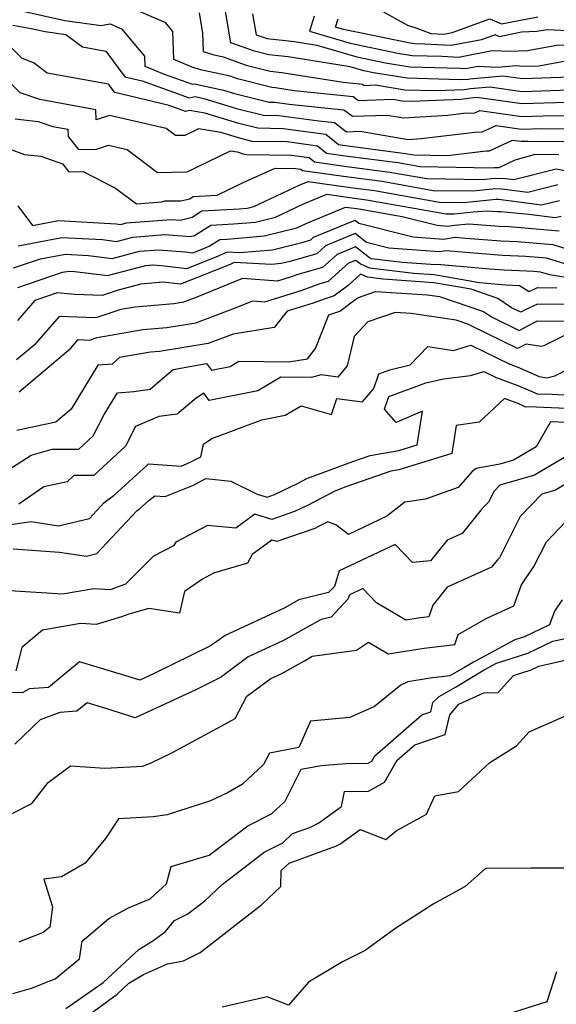
# Model space of a CAD drawing. Extents: x 2106028 to 2114230, y 2865558 to 2871231.
# Drawn here: x 2106127 to 2106226, y 2867978 to 2868160 of the extents above; entities that cross this region are included whole.
import ezdxf

# ---------------------------------------------------------------- set-up
doc = ezdxf.new("R2010")
doc.units = 0

msp = doc.modelspace()

# ---------------------------------------------------------------- linework, layer by layer
at = {"layer": 'Unknown_Line_Type', "color": 0}
for points in [[(2106266.29, 2868164.79, 3052), (2106258.17, 2868156.91, 3052), (2106256.68, 2868156.12, 3052), (2106253.73, 2868155.12, 3052), (2106248.53, 2868154.35, 3052), (2106245.57, 2868154.75, 3052), (2106244.39, 2868154.72, 3052), (2106242.68, 2868155.47, 3052), (2106239.23, 2868157.09, 3052), (2106238.18, 2868157.02, 3052), (2106224.35, 2868157.71, 3052), (2106222.41, 2868157.37, 3052), (2106219.55, 2868157.24, 3052), (2106215.51, 2868156.43, 3052), (2106214.73, 2868156.77, 3052), (2106212.19, 2868155.86, 3052), (2106206.62, 2868154.79, 3052), (2106201.67, 2868155.04, 3052), (2106199.9, 2868155.09, 3052), (2106199.05, 2868155.23, 3052), (2106186.78, 2868157.77, 3052), (2106185.3, 2868158.21, 3052), (2106185.78, 2868159.73, 3052)], [(2106228.57, 2868148.94, 3058), (2106219.73, 2868148.66, 3058), (2106216.15, 2868149.18, 3058), (2106210.07, 2868148.6, 3058), (2106209.74, 2868148.54, 3058), (2106208.13, 2868148.48, 3058), (2106198.51, 2868148.77, 3058), (2106192.27, 2868149.79, 3058), (2106190.49, 2868150.15, 3058), (2106187.98, 2868150.9, 3058), (2106176.54, 2868152.69, 3058), (2106172.98, 2868153.1, 3058), (2106170.37, 2868153.75, 3058), (2106166, 2868155.32, 3058), (2106165.32, 2868159.27, 3058), (2106164.64, 2868163.26, 3058)], [(2106189.87, 2868163.42, 3050), (2106198.55, 2868158.55, 3050), (2106200.27, 2868158, 3050), (2106202.87, 2868157.03, 3050), (2106205.28, 2868156.91, 3050), (2106206.77, 2868157.19, 3050), (2106213.71, 2868159.71, 3050), (2106215.87, 2868158.77, 3050), (2106222.55, 2868160.11, 3050)], [(2106127.2, 2868161.25, 3064), (2106135.39, 2868159.4, 3064), (2106142.11, 2868158.5, 3064), (2106142.65, 2868158.59, 3064), (2106143.76, 2868158.77, 3064), (2106145.86, 2868157.86, 3064), (2106150.1, 2868152.81, 3064), (2106150.15, 2868151.02, 3064), (2106153.72, 2868149.55, 3064), (2106158.92, 2868147.68, 3064), (2106159.27, 2868147.75, 3064), (2106164.64, 2868146.59, 3064), (2106166.67, 2868145.97, 3064), (2106173.09, 2868144.38, 3064), (2106174.11, 2868144.36, 3064), (2106176.73, 2868144, 3064), (2106186.81, 2868142.98, 3064), (2106188.41, 2868141.76, 3064), (2106194.78, 2868141.98, 3064), (2106197.82, 2868141.47, 3064), (2106205.97, 2868141.97, 3064), (2106208.85, 2868142.31, 3064), (2106210.98, 2868142.4, 3064), (2106211.9, 2868142.83, 3064), (2106219.61, 2868141.72, 3064), (2106225.54, 2868141.9, 3064), (2106229.18, 2868141.86, 3064)], [(2106227.9, 2868144.29, 3062), (2106219.65, 2868144.03, 3062), (2106211.32, 2868145.24, 3062), (2106210.22, 2868145.13, 3062), (2106208.39, 2868144.83, 3062), (2106199.43, 2868144.5, 3062), (2106197.59, 2868144.55, 3062), (2106195.86, 2868144.83, 3062), (2106189.5, 2868144.61, 3062), (2106188.54, 2868145.34, 3062), (2106177.69, 2868146.44, 3062), (2106174.2, 2868146.99, 3062), (2106173.55, 2868147.06, 3062), (2106167.24, 2868148.64, 3062), (2106165.85, 2868149.14, 3062), (2106160.43, 2868150.34, 3062), (2106158.87, 2868150.81, 3062), (2106155.48, 2868152.21, 3062), (2106155.32, 2868157.38, 3062), (2106154, 2868158.96, 3062), (2106146.59, 2868162.15, 3062)], [(2106160.15, 2868160.8, 3060), (2106160.78, 2868157.09, 3060), (2106160.88, 2868153.67, 3060), (2106162.68, 2868153.13, 3060), (2106164.61, 2868152.7, 3060), (2106168.81, 2868151.19, 3060), (2106173.27, 2868150.08, 3060), (2106175.37, 2868149.84, 3060), (2106186.7, 2868148.06, 3060), (2106190.27, 2868147.7, 3060), (2106190.59, 2868147.46, 3060), (2106192.68, 2868147.54, 3060), (2106198.05, 2868146.66, 3060), (2106203.78, 2868146.49, 3060), (2106209.07, 2868146.69, 3060), (2106210.14, 2868146.86, 3060), (2106213.74, 2868147.21, 3060), (2106219.69, 2868146.35, 3060), (2106230.26, 2868146.67, 3060)], [(2106170.01, 2868160.62, 3056), (2106170.67, 2868156.77, 3056), (2106171.94, 2868156.31, 3056), (2106172.7, 2868156.12, 3056), (2106177.71, 2868155.53, 3056), (2106181.82, 2868154.89, 3056), (2106189.25, 2868152.69, 3056), (2106194.53, 2868151.6, 3056), (2106198.98, 2868150.87, 3056), (2106208.21, 2868150.6, 3056), (2106209.29, 2868150.55, 3056), (2106211.53, 2868150.98, 3056), (2106215.14, 2868150.83, 3056), (2106218.56, 2868151.15, 3056), (2106219.77, 2868150.98, 3056), (2106222.76, 2868151.07, 3056), (2106228.41, 2868152.09, 3056)], [(2106181.37, 2868160.24, 3054), (2106180.49, 2868157.46, 3054), (2106188.02, 2868155.23, 3054), (2106196.79, 2868153.41, 3054), (2106199.44, 2868152.98, 3054), (2106204.94, 2868152.82, 3054), (2106207.95, 2868152.67, 3054), (2106214.18, 2868153.86, 3054), (2106217.39, 2868153.73, 3054), (2106220.65, 2868153.87, 3054), (2106226.38, 2868154.9, 3054), (2106236.26, 2868154.4, 3054), (2106239.18, 2868154.62, 3054), (2106243.73, 2868152.48, 3054), (2106246.22, 2868151.15, 3054), (2106247.7, 2868150.95, 3054), (2106249.38, 2868151.2, 3054), (2106257.97, 2868154.1, 3054), (2106262.3, 2868156.41, 3054), (2106267.15, 2868161.12, 3054)], [(2106125.82, 2868158.55, 3066), (2106129.19, 2868157.95, 3066), (2106131.79, 2868157.36, 3066), (2106135.56, 2868156.85, 3066), (2106138.68, 2868154.53, 3066), (2106142.95, 2868153.77, 3066), (2106146.47, 2868149.03, 3066), (2106149.66, 2868148.27, 3066), (2106158.29, 2868145.17, 3066), (2106159.41, 2868145.39, 3066), (2106161.03, 2868145.04, 3066), (2106167.07, 2868143.19, 3066), (2106172.04, 2868141.97, 3066), (2106174.87, 2868141.92, 3066), (2106182.23, 2868140.9, 3066), (2106185.08, 2868140.61, 3066), (2106187.32, 2868138.9, 3066), (2106189.85, 2868138.99, 3066), (2106198.67, 2868137.5, 3066), (2106201.06, 2868137.64, 3066), (2106210.94, 2868138.82, 3066), (2106212.29, 2868138.88, 3066), (2106214.87, 2868140.08, 3066), (2106219.56, 2868139.4, 3066), (2106223.18, 2868139.51, 3066), (2106228.27, 2868139.46, 3066)], [(2106227.36, 2868137.05, 3068), (2106220.82, 2868137.13, 3068), (2106219.52, 2868137.09, 3068), (2106217.84, 2868137.33, 3068), (2106213.61, 2868135.36, 3068), (2106213.04, 2868135.33, 3068), (2106205.96, 2868134.49, 3068), (2106199.72, 2868134.59, 3068), (2106198.18, 2868134.86, 3068), (2106186.71, 2868136.37, 3068), (2106185.84, 2868136.49, 3068), (2106183.48, 2868138.39, 3068), (2106175.64, 2868139.48, 3068), (2106170.98, 2868139.55, 3068), (2106167.47, 2868140.42, 3068), (2106161.18, 2868142.34, 3068), (2106158.37, 2868142.8, 3068), (2106157.66, 2868142.66, 3068), (2106154.61, 2868143.75, 3068), (2106144.64, 2868146.14, 3068), (2106143.47, 2868147.71, 3068), (2106132.14, 2868149.73, 3068), (2106129.73, 2868151.53, 3068), (2106127.45, 2868152.47, 3068), (2106125.61, 2868154.31, 3068)], [(2106226.46, 2868134.65, 3070), (2106222.08, 2868134.7, 3070), (2106218.32, 2868133.68, 3070), (2106215.38, 2868132.25, 3070), (2106214.59, 2868132.27, 3070), (2106214.08, 2868132.22, 3070), (2106200.91, 2868132.43, 3070), (2106196.75, 2868133.17, 3070), (2106187.04, 2868134.44, 3070), (2106183.62, 2868134.92, 3070), (2106181.95, 2868136.27, 3070), (2106176.41, 2868137.04, 3070), (2106169.92, 2868137.14, 3070), (2106167.87, 2868137.65, 3070), (2106164.18, 2868138.77, 3070), (2106160.02, 2868139.45, 3070), (2106157.51, 2868138.23, 3070), (2106155.8, 2868138.2, 3070), (2106154.05, 2868139.52, 3070), (2106143.63, 2868141.93, 3070), (2106141.17, 2868141.1, 3070), (2106141.12, 2868142.92, 3070), (2106130.81, 2868144.85, 3070), (2106127.2, 2868146.08, 3070), (2106125.45, 2868147.82, 3070)], [(2106126.25, 2868141.3, 3072), (2106130.48, 2868140.83, 3072), (2106133.19, 2868139.9, 3072), (2106135.95, 2868139.39, 3072), (2106135.99, 2868138.02, 3072), (2106137.92, 2868135.64, 3072), (2106141.26, 2868135.68, 3072), (2106143.44, 2868136.42, 3072), (2106146.89, 2868135.63, 3072), (2106152.47, 2868131.42, 3072), (2106157.96, 2868131.51, 3072), (2106165.96, 2868135.4, 3072), (2106167.18, 2868135.2, 3072), (2106168.26, 2868134.87, 3072), (2106168.87, 2868134.72, 3072), (2106177.17, 2868134.6, 3072), (2106180.42, 2868134.15, 3072), (2106181.4, 2868133.36, 3072), (2106187.38, 2868132.51, 3072), (2106195.32, 2868131.47, 3072), (2106202.1, 2868130.27, 3072), (2106212.34, 2868130.11, 3072), (2106214.7, 2868130.35, 3072), (2106216.62, 2868130.3, 3072), (2106218.16, 2868130.09, 3072), (2106225.98, 2868132.07, 3072), (2106228.79, 2868131.52, 3072)], [(2106120.57, 2868137.4, 3074), (2106127.94, 2868134.74, 3074), (2106130.98, 2868134.4, 3074), (2106134.96, 2868132.99, 3074), (2106136.13, 2868131.55, 3074), (2106138.78, 2868131.59, 3074), (2106144.77, 2868128.51, 3074), (2106148.61, 2868125.64, 3074), (2106153.31, 2868125.97, 3074), (2106153.81, 2868126.2, 3074), (2106156.76, 2868126.16, 3074), (2106158.41, 2868126.57, 3074), (2106159.05, 2868126.98, 3074), (2106163.45, 2868127.21, 3074), (2106168.29, 2868129.56, 3074), (2106174.18, 2868132.21, 3074), (2106177.94, 2868132.15, 3074), (2106178.89, 2868132.02, 3074), (2106179.18, 2868131.79, 3074), (2106187.71, 2868130.59, 3074), (2106193.88, 2868129.78, 3074), (2106203.29, 2868128.11, 3074), (2106210.61, 2868128, 3074), (2106214.82, 2868128.44, 3074), (2106215.97, 2868128.4, 3074), (2106220.71, 2868127.75, 3074), (2106226.29, 2868129.17, 3074)], [(2106126.75, 2868125.28, 3076), (2106129.45, 2868121.63, 3076), (2106134.23, 2868122.54, 3076), (2106144.87, 2868121.95, 3076), (2106145.74, 2868121.84, 3076), (2106146.76, 2868122.11, 3076), (2106154.97, 2868122.77, 3076), (2106156.67, 2868122.64, 3076), (2106158.85, 2868123.18, 3076), (2106160.68, 2868124.34, 3076), (2106167.59, 2868124.7, 3076), (2106169, 2868124.82, 3076), (2106170.25, 2868125.13, 3076), (2106178.62, 2868129.08, 3076), (2106180.27, 2868129.76, 3076), (2106188.04, 2868128.66, 3076), (2106192.45, 2868128.08, 3076), (2106204.48, 2868125.96, 3076), (2106208.87, 2868125.89, 3076), (2106214.93, 2868126.52, 3076), (2106215.32, 2868126.51, 3076), (2106223.25, 2868125.42, 3076), (2106226.6, 2868126.27, 3076)], [(2106126.83, 2868117.91, 3078), (2106134.87, 2868119.44, 3078), (2106142.32, 2868119.03, 3078), (2106144.92, 2868118.7, 3078), (2106147.96, 2868119.5, 3078), (2106153.83, 2868119.97, 3078), (2106158.52, 2868119.59, 3078), (2106159.29, 2868119.79, 3078), (2106162.32, 2868121.7, 3078), (2106166.46, 2868121.92, 3078), (2106170.56, 2868122.27, 3078), (2106174.22, 2868123.18, 3078), (2106179.25, 2868125.54, 3078), (2106183.71, 2868127.39, 3078), (2106188.37, 2868126.74, 3078), (2106191.02, 2868126.39, 3078), (2106205.67, 2868123.8, 3078), (2106207.13, 2868123.78, 3078), (2106210.69, 2868124.15, 3078), (2106213.31, 2868124.36, 3078), (2106215.14, 2868124.22, 3078), (2106215.73, 2868124.19, 3078), (2106220.93, 2868123.75, 3078), (2106225.79, 2868123.09, 3078), (2106226.91, 2868123.37, 3078)], [(2106125.96, 2868113.81, 3080), (2106130.92, 2868115.47, 3080), (2106135.51, 2868116.34, 3080), (2106139.77, 2868116.1, 3080), (2106144.1, 2868115.55, 3080), (2106149.15, 2868116.89, 3080), (2106152.69, 2868117.17, 3080), (2106157.57, 2868116.78, 3080), (2106159.02, 2868116.62, 3080), (2106160.69, 2868117.29, 3080), (2106162.01, 2868117.83, 3080), (2106163.95, 2868119.06, 3080), (2106165.33, 2868119.13, 3080), (2106172.13, 2868119.72, 3080), (2106178.19, 2868121.23, 3080), (2106179.87, 2868122.02, 3080), (2106187.15, 2868125.03, 3080), (2106188.7, 2868124.81, 3080), (2106189.59, 2868124.7, 3080), (2106197.57, 2868123.29, 3080), (2106204.03, 2868121.67, 3080), (2106205.9, 2868121.53, 3080), (2106207.23, 2868121.73, 3080), (2106209.85, 2868121.93, 3080), (2106215.45, 2868121.52, 3080), (2106217.27, 2868121.43, 3080), (2106226.49, 2868120.65, 3080)], [(2106126.71, 2868110.24, 3082), (2106135, 2868113.02, 3082), (2106136.16, 2868113.24, 3082), (2106137.22, 2868113.18, 3082), (2106143.27, 2868112.4, 3082), (2106150.34, 2868114.28, 3082), (2106151.55, 2868114.37, 3082), (2106153.21, 2868114.24, 3082), (2106157.87, 2868113.72, 3082), (2106163.28, 2868115.89, 3082), (2106165.39, 2868116.76, 3082), (2106167.68, 2868116.65, 3082), (2106173.7, 2868117.17, 3082), (2106179.07, 2868118.51, 3082), (2106180.73, 2868118.98, 3082), (2106181.26, 2868119.46, 3082), (2106188.89, 2868122.62, 3082), (2106189.59, 2868122.07, 3082), (2106199.58, 2868119.57, 3082), (2106205.18, 2868119.15, 3082), (2106207.32, 2868119.46, 3082), (2106209.31, 2868119.3, 3082), (2106215.76, 2868118.82, 3082), (2106218.8, 2868118.67, 3082), (2106225.34, 2868118.12, 3082), (2106231.09, 2868116.38, 3082)], [(2106229.96, 2868113.84, 3084), (2106224.19, 2868115.59, 3084), (2106220.34, 2868115.91, 3084), (2106216.07, 2868116.12, 3084), (2106211.51, 2868116.45, 3084), (2106205.68, 2868116.94, 3084), (2106204.46, 2868116.76, 3084), (2106195.13, 2868117.48, 3084), (2106191.03, 2868118.5, 3084), (2106188.94, 2868120.17, 3084), (2106183.43, 2868117.89, 3084), (2106181.82, 2868116.44, 3084), (2106176.86, 2868115.02, 3084), (2106175.27, 2868114.62, 3084), (2106173.49, 2868114.47, 3084), (2106166.63, 2868114.8, 3084), (2106165.87, 2868114.48, 3084), (2106156.73, 2868110.83, 3084), (2106153.47, 2868111.19, 3084), (2106149.43, 2868110.85, 3084), (2106145.26, 2868109.73, 3084), (2106142.27, 2868108.75, 3084), (2106137.18, 2868108.94, 3084), (2106133.98, 2868109.25, 3084), (2106129.86, 2868107.83, 3084), (2106126.65, 2868104.11, 3084)], [(2106233.77, 2868111.09, 3086), (2106224.79, 2868112.52, 3086), (2106223.04, 2868113.05, 3086), (2106221.87, 2868113.15, 3086), (2106216.38, 2868113.42, 3086), (2106213.71, 2868113.61, 3086), (2106204.04, 2868114.43, 3086), (2106203.74, 2868114.38, 3086), (2106197.63, 2868114.85, 3086), (2106191.92, 2868115.5, 3086), (2106191.55, 2868115.66, 3086), (2106188.99, 2868117.72, 3086), (2106185.59, 2868116.32, 3086), (2106182.92, 2868113.91, 3086), (2106178.34, 2868112.59, 3086), (2106177.11, 2868112.16, 3086), (2106174.58, 2868111.37, 3086), (2106168.16, 2868111.9, 3086), (2106159.74, 2868108.44, 3086), (2106157.25, 2868107.5, 3086), (2106155.5, 2868107.21, 3086), (2106148.34, 2868106.62, 3086), (2106145.73, 2868106.17, 3086), (2106141.11, 2868104.65, 3086), (2106134.33, 2868104.9, 3086), (2106129.72, 2868099.6, 3086), (2106126.49, 2868096.88, 3086)], [(2106127, 2868091.02, 3088), (2106136.49, 2868099.01, 3088), (2106137.89, 2868100.62, 3088), (2106139.95, 2868100.54, 3088), (2106141.35, 2868101.01, 3088), (2106149.76, 2868102.46, 3088), (2106154.19, 2868102.83, 3088), (2106159.55, 2868103.7, 3088), (2106167.18, 2868106.6, 3088), (2106170.05, 2868107.78, 3088), (2106172.25, 2868107.6, 3088), (2106179.14, 2868109.75, 3088), (2106182.49, 2868110.93, 3088), (2106184.01, 2868111.37, 3088), (2106187.76, 2868114.74, 3088), (2106189.03, 2868115.27, 3088), (2106190, 2868114.5, 3088), (2106191.57, 2868113.81, 3088), (2106199.7, 2868112.88, 3088), (2106203.46, 2868112.6, 3088), (2106211.85, 2868111.11, 3088), (2106215.92, 2868110.77, 3088), (2106216.68, 2868110.71, 3088), (2106219.2, 2868110.59, 3088), (2106220.98, 2868109.5, 3088), (2106222.53, 2868110.21, 3088), (2106226.07, 2868110.18, 3088)], [(2106232.31, 2868107.04, 3090), (2106222.52, 2868107.14, 3090), (2106220.37, 2868106.15, 3090), (2106219.45, 2868105.65, 3090), (2106217.74, 2868106.49, 3090), (2106215.22, 2868108.2, 3090), (2106210.3, 2868109.88, 3090), (2106203.39, 2868111.1, 3090), (2106194.1, 2868111.78, 3090), (2106191.21, 2868112.11, 3090), (2106189.89, 2868112.7, 3090), (2106187.64, 2868110.61, 3090), (2106185.06, 2868108.67, 3090), (2106183.41, 2868108.14, 3090), (2106181.16, 2868107.35, 3090), (2106176.41, 2868105.86, 3090), (2106173.98, 2868102.87, 3090), (2106166.43, 2868101.64, 3090), (2106161.85, 2868099.9, 3090), (2106152.87, 2868098.45, 3090), (2106151.19, 2868098.31, 3090), (2106145.48, 2868097.32, 3090), (2106144.13, 2868096.11, 3090), (2106141.48, 2868095.9, 3090), (2106136.58, 2868087.81, 3090), (2106133.72, 2868085.38, 3090), (2106126.55, 2868083.87, 3090)], [(2106122.1, 2868074.8, 3092), (2106129.21, 2868079.3, 3092), (2106133.07, 2868080.44, 3092), (2106137.98, 2868080.42, 3092), (2106140.61, 2868082.87, 3092), (2106142.64, 2868086.81, 3092), (2106145.08, 2868090.83, 3092), (2106148.14, 2868091.07, 3092), (2106151.12, 2868091.46, 3092), (2106153.4, 2868093.47, 3092), (2106155.35, 2868095.1, 3092), (2106161.51, 2868096.23, 3092), (2106162.46, 2868095.01, 3092), (2106165.86, 2868095.67, 3092), (2106167.48, 2868096.64, 3092), (2106176.69, 2868096.54, 3092), (2106180.1, 2868097.09, 3092), (2106181.61, 2868098.95, 3092), (2106184.07, 2868105.18, 3092), (2106186.07, 2868105.83, 3092), (2106189.36, 2868108.3, 3092), (2106192.65, 2868109.45, 3092), (2106202.24, 2868108.89, 3092), (2106204.47, 2868108.56, 3092), (2106212.54, 2868105.81, 3092), (2106214.01, 2868104.81, 3092), (2106219.14, 2868102.3, 3092), (2106221.91, 2868103.78, 3092), (2106222.51, 2868104.06, 3092), (2106229.2, 2868104, 3092)], [(2106227.59, 2868101.42, 3094), (2106223.71, 2868099.48, 3094), (2106223.17, 2868099.34, 3094), (2106220.41, 2868099.8, 3094), (2106218.83, 2868098.95, 3094), (2106210.28, 2868103.13, 3094), (2106209.86, 2868103.42, 3094), (2106207.53, 2868104.21, 3094), (2106199.21, 2868105.42, 3094), (2106196.28, 2868105.59, 3094), (2106191.27, 2868103.86, 3094), (2106188.74, 2868101.17, 3094), (2106187.46, 2868095.76, 3094), (2106185.74, 2868093.7, 3094), (2106182.67, 2868094.12, 3094), (2106180.89, 2868093.65, 3094), (2106175.21, 2868093.71, 3094), (2106170.95, 2868091.16, 3094), (2106162.01, 2868089.42, 3094), (2106161, 2868090.73, 3094), (2106159.58, 2868089.82, 3094), (2106156.88, 2868087.56, 3094), (2106156.12, 2868086.89, 3094), (2106152.71, 2868086.44, 3094), (2106148.43, 2868084.6, 3094), (2106146.57, 2868080.99, 3094), (2106140.75, 2868075.58, 3094), (2106137.07, 2868075.6, 3094), (2106135.85, 2868074.41, 3094), (2106131.54, 2868073.47, 3094), (2106126.91, 2868070.32, 3094)], [(2106125.42, 2868066.55, 3096), (2106129.21, 2868067.08, 3096), (2106134.24, 2868066.32, 3096), (2106139.94, 2868067.67, 3096), (2106142.68, 2868070.61, 3096), (2106144.51, 2868071.94, 3096), (2106150.55, 2868077.49, 3096), (2106150.84, 2868077.71, 3096), (2106156.83, 2868077.3, 3096), (2106158.39, 2868077.94, 3096), (2106160.47, 2868079, 3096), (2106160.93, 2868081.36, 3096), (2106162.49, 2868082.36, 3096), (2106171.71, 2868085.81, 3096), (2106176.04, 2868086.66, 3096), (2106178.95, 2868088.4, 3096), (2106184.54, 2868086.84, 3096), (2106185.51, 2868089.79, 3096), (2106190.28, 2868089.14, 3096), (2106192.33, 2868091.62, 3096), (2106193.28, 2868094.32, 3096), (2106195.33, 2868095.07, 3096), (2106199.05, 2868095.94, 3096), (2106202.29, 2868099.34, 3096), (2106207.05, 2868098.6, 3096), (2106210.22, 2868099.58, 3096), (2106217.42, 2868096.07, 3096), (2106218.75, 2868095.57, 3096), (2106222.85, 2868093.79, 3096), (2106224.25, 2868093.56, 3096), (2106225.69, 2868093.93, 3096), (2106228.48, 2868095.33, 3096)], [(2106125.88, 2868062.04, 3098), (2106134.43, 2868061.47, 3098), (2106139.4, 2868060.73, 3098), (2106141.32, 2868061.18, 3098), (2106148.67, 2868069.06, 3098), (2106149.18, 2868069.43, 3098), (2106150.87, 2868070.99, 3098), (2106152, 2868071.83, 3098), (2106153.91, 2868071.7, 3098), (2106159.11, 2868073.82, 3098), (2106161.41, 2868074.99, 3098), (2106165.99, 2868074.53, 3098), (2106170.86, 2868072.14, 3098), (2106172.69, 2868071.6, 3098), (2106174.02, 2868072.06, 3098), (2106178.39, 2868074.16, 3098), (2106180.02, 2868075.01, 3098), (2106188.49, 2868078.17, 3098), (2106191.68, 2868079.28, 3098), (2106196.98, 2868080.16, 3098), (2106200.36, 2868081.2, 3098), (2106201.3, 2868087.4, 3098), (2106196.47, 2868085.31, 3098), (2106194.29, 2868087.77, 3098), (2106195.13, 2868090.16, 3098), (2106201.94, 2868092.65, 3098), (2106205.17, 2868093.41, 3098), (2106210.18, 2868094, 3098), (2106212.65, 2868094.76, 3098), (2106214.91, 2868093.66, 3098), (2106218.9, 2868092.17, 3098), (2106222.64, 2868090.55, 3098), (2106224.03, 2868090.61, 3098), (2106227.49, 2868090.46, 3098)], [(2106229.21, 2868087.85, 3100), (2106220.88, 2868088.21, 3100), (2106220.39, 2868088.18, 3100), (2106219.05, 2868088.76, 3100), (2106216.43, 2868089.75, 3100), (2106211.78, 2868085.42, 3100), (2106207.51, 2868084.77, 3100), (2106206.73, 2868079.6, 3100), (2106196.95, 2868076.61, 3100), (2106195.46, 2868076.36, 3100), (2106187.22, 2868073.47, 3100), (2106185.15, 2868072.7, 3100), (2106180.22, 2868070.13, 3100), (2106177.76, 2868068.94, 3100), (2106173.58, 2868067.49, 3100), (2106170.45, 2868068.42, 3100), (2106166.94, 2868065.88, 3100), (2106161.72, 2868066.37, 3100), (2106159.35, 2868065.13, 3100), (2106155.89, 2868063.3, 3100), (2106155.41, 2868062.61, 3100), (2106151.74, 2868060.71, 3100), (2106146.56, 2868055.55, 3100), (2106144.55, 2868054.8, 3100), (2106143.79, 2868054.52, 3100), (2106140.77, 2868054.72, 3100), (2106134.96, 2868053.71, 3100), (2106125.28, 2868054.31, 3100)], [(2106230.94, 2868085.23, 3102), (2106224.89, 2868085.49, 3102), (2106222.26, 2868080.86, 3102), (2106218.09, 2868078.39, 3102), (2106215.59, 2868077.67, 3102), (2106211.19, 2868076.86, 3102), (2106210.49, 2868076.3, 3102), (2106207.87, 2868073.39, 3102), (2106201.87, 2868071.24, 3102), (2106198.04, 2868070.66, 3102), (2106194.76, 2868068.05, 3102), (2106187.67, 2868064.69, 3102), (2106185.32, 2868066.5, 3102), (2106183.85, 2868067.03, 3102), (2106182.05, 2868066.09, 3102), (2106181.5, 2868065.82, 3102), (2106174.47, 2868063.39, 3102), (2106173.54, 2868063.66, 3102), (2106169.9, 2868061.02, 3102), (2106169.08, 2868059.43, 3102), (2106162.78, 2868057.56, 3102), (2106160.76, 2868056.5, 3102), (2106157.44, 2868054.22, 3102), (2106156.54, 2868050.23, 3102), (2106150.91, 2868051.06, 3102), (2106148.08, 2868050.25, 3102), (2106147.22, 2868050.03, 3102), (2106145.85, 2868049.56, 3102), (2106141.19, 2868048.1, 3102), (2106138.26, 2868048.28, 3102), (2106131.28, 2868047.08, 3102), (2106127.5, 2868043.88, 3102), (2106126.37, 2868039.56, 3102)], [(2106231.13, 2868081.06, 3104), (2106221.97, 2868075.64, 3104), (2106215.6, 2868073.79, 3104), (2106214.54, 2868072.69, 3104), (2106213.51, 2868070.65, 3104), (2106212.29, 2868069.51, 3104), (2106208.61, 2868064.9, 3104), (2106205.84, 2868063.65, 3104), (2106202.79, 2868059.83, 3104), (2106199.47, 2868059.52, 3104), (2106196.28, 2868062.88, 3104), (2106185.99, 2868058.03, 3104), (2106185.08, 2868055.13, 3104), (2106184.02, 2868054, 3104), (2106178.53, 2868052.64, 3104), (2106175.82, 2868051.12, 3104), (2106164.96, 2868046.11, 3104), (2106163.41, 2868044.96, 3104), (2106162.12, 2868044.11, 3104), (2106151.84, 2868039.1, 3104), (2106149.2, 2868037.88, 3104), (2106147.86, 2868038.3, 3104), (2106138.08, 2868041.21, 3104), (2106132.39, 2868036.54, 3104), (2106128.9, 2868036.27, 3104), (2106127.54, 2868035.54, 3104), (2106122.67, 2868035.67, 3104)], [(2106229.53, 2868075.06, 3106), (2106225.86, 2868072.89, 3106), (2106223.3, 2868072.14, 3106), (2106219.35, 2868068.03, 3106), (2106215.5, 2868060.39, 3106), (2106215.14, 2868060.06, 3106), (2106214.07, 2868058.71, 3106), (2106205.85, 2868055.01, 3106), (2106203.21, 2868051.71, 3106), (2106202.48, 2868049.51, 3106), (2106200.52, 2868049.27, 3106), (2106198.24, 2868048.91, 3106), (2106192.83, 2868052.11, 3106), (2106190.35, 2868054.73, 3106), (2106187.82, 2868053.54, 3106), (2106187.6, 2868052.83, 3106), (2106184.46, 2868049.5, 3106), (2106182.62, 2868049.05, 3106), (2106175.56, 2868045.08, 3106), (2106169.18, 2868042.14, 3106), (2106164.25, 2868038.5, 3106), (2106163.71, 2868038.14, 3106), (2106159.4, 2868036.04, 3106), (2106148.39, 2868030.95, 3106), (2106142.78, 2868032.71, 3106), (2106139.5, 2868033.69, 3106), (2106137.59, 2868032.12, 3106), (2106134.5, 2868031.89, 3106), (2106130.87, 2868030.57, 3106), (2106126.2, 2868026.04, 3106)], [(2106125.44, 2868013.16, 3108), (2106129.32, 2868015.12, 3108), (2106132.3, 2868019, 3108), (2106136.42, 2868022.1, 3108), (2106142.77, 2868021.62, 3108), (2106149.8, 2868022.04, 3108), (2106151.42, 2868022.66, 3108), (2106155.15, 2868024.45, 3108), (2106164.21, 2868029.37, 3108), (2106166.78, 2868030.81, 3108), (2106168.96, 2868034.89, 3108), (2106173.4, 2868038.17, 3108), (2106175.3, 2868039.05, 3108), (2106179.57, 2868041.45, 3108), (2106181, 2868042.27, 3108), (2106189.15, 2868043.41, 3108), (2106191.36, 2868044.84, 3108), (2106194.98, 2868042.69, 3108), (2106201.62, 2868043.74, 3108), (2106207.3, 2868044.43, 3108), (2106207.92, 2868046.3, 3108), (2106213.08, 2868049.25, 3108), (2106218.17, 2868051.53, 3108), (2106219.54, 2868055.41, 3108), (2106221.84, 2868058.79, 3108), (2106224.15, 2868063.37, 3108), (2106227.72, 2868067.08, 3108)], [(2106227.07, 2868052.65, 3110), (2106225.65, 2868050.58, 3110), (2106224.72, 2868048.08, 3110), (2106220.15, 2868045.87, 3110), (2106218.32, 2868045.29, 3110), (2106210.71, 2868041.17, 3110), (2106208.97, 2868040.11, 3110), (2106206.36, 2868038.66, 3110), (2106202.72, 2868038.21, 3110), (2106198.65, 2868037.57, 3110), (2106197.35, 2868036.91, 3110), (2106192.49, 2868032.98, 3110), (2106187.94, 2868031.01, 3110), (2106180.65, 2868030.32, 3110), (2106178.56, 2868025.43, 3110), (2106173.1, 2868024.41, 3110), (2106172.04, 2868022.3, 3110), (2106168.13, 2868018.72, 3110), (2106165.48, 2868017.16, 3110), (2106162.28, 2868015.61, 3110), (2106154.27, 2868013.02, 3110), (2106151.7, 2868012.67, 3110), (2106145.31, 2868012.3, 3110), (2106142.88, 2868008.7, 3110), (2106139.16, 2868004.17, 3110), (2106134.78, 2868001.63, 3110), (2106131.51, 2868001.19, 3110), (2106133.12, 2867996.07, 3110), (2106132.61, 2867992.36, 3110), (2106131.41, 2867991.38, 3110), (2106127.94, 2867990, 3110), (2106126.95, 2867989.61, 3110)], [(2106125.83, 2867980.11, 3112), (2106129.24, 2867981.13, 3112), (2106132.53, 2867982.42, 3112), (2106133.62, 2867982.85, 3112), (2106138.12, 2867986.51, 3112), (2106138.57, 2867989.79, 3112), (2106143.54, 2867993.95, 3112), (2106147.13, 2867995.89, 3112), (2106151.15, 2867997.6, 3112), (2106154.13, 2868000.32, 3112), (2106155, 2868003.5, 3112), (2106162.02, 2868005.62, 3112), (2106169.1, 2868011.01, 3112), (2106173.48, 2868013.26, 3112), (2106176.01, 2868015.58, 3112), (2106178.98, 2868021.46, 3112), (2106182.63, 2868022.14, 3112), (2106187.21, 2868022.49, 3112), (2106191.28, 2868022.54, 3112), (2106191.99, 2868022.94, 3112), (2106192.56, 2868023.9, 3112), (2106201.23, 2868031.48, 3112), (2106202.84, 2868032.03, 3112), (2106203.24, 2868033.73, 3112), (2106204.41, 2868034.88, 3112), (2106207.43, 2868036.56, 3112), (2106212.68, 2868039.74, 3112), (2106214.95, 2868040.98, 3112), (2106220.75, 2868042.82, 3112), (2106225.36, 2868045.04, 3112), (2106228.46, 2868045.74, 3112)], [(2106135.57, 2867977.35, 3114), (2106140.64, 2867980.85, 3114), (2106142.44, 2867982.18, 3114), (2106149.03, 2867988.24, 3114), (2106151.64, 2867989.83, 3114), (2106153.95, 2867991.53, 3114), (2106155.62, 2867993.57, 3114), (2106158.08, 2867994.78, 3114), (2106161.2, 2867997.23, 3114), (2106164.39, 2868000.23, 3114), (2106172.15, 2868006.14, 3114), (2106175.57, 2868007.9, 3114), (2106177.39, 2868009.58, 3114), (2106180.54, 2868010.73, 3114), (2106182.21, 2868011.59, 3114), (2106186.37, 2868014.57, 3114), (2106186.96, 2868017.37, 3114), (2106191.36, 2868017.43, 3114), (2106194.33, 2868019.09, 3114), (2106196.68, 2868023.11, 3114), (2106199.94, 2868025.97, 3114), (2106205.5, 2868027.85, 3114), (2106206.37, 2868031.49, 3114), (2106207.99, 2868033.43, 3114), (2106212.6, 2868035.52, 3114), (2106215.26, 2868035.56, 3114), (2106218.09, 2868038.72, 3114), (2106221.35, 2868039.76, 3114), (2106222.77, 2868040.45, 3114), (2106229.99, 2868042.07, 3114)], [(2106138.86, 2867975.45, 3116), (2106145.05, 2867980.02, 3116), (2106147.22, 2867982.01, 3116), (2106149.9, 2867983.64, 3116), (2106154.3, 2867985.59, 3116), (2106157.28, 2867986.14, 3116), (2106160.37, 2867987.66, 3116), (2106171.69, 2867996.55, 3116), (2106175.22, 2867999.86, 3116), (2106175.29, 2868002.79, 3116), (2106176.74, 2868004.12, 3116), (2106185.49, 2868007.34, 3116), (2106186.1, 2868007.65, 3116), (2106189.86, 2868010.35, 3116), (2106194.57, 2868008.48, 3116), (2106196.49, 2868010.07, 3116), (2106202.03, 2868013.16, 3116), (2106203.59, 2868016.54, 3116), (2106207.96, 2868017.35, 3116), (2106213.74, 2868022.69, 3116), (2106218.65, 2868025.76, 3116), (2106220.97, 2868028.35, 3116), (2106230.29, 2868032.45, 3116)], [(2106229.5, 2868003.22, 3118), (2106221.37, 2868003.21, 3118), (2106212.94, 2868003.17, 3118), (2106209.17, 2867999.87, 3118), (2106203.27, 2867996.58, 3118), (2106196.4, 2867992.18, 3118), (2106190.73, 2867988.05, 3118), (2106186.58, 2867985.94, 3118), (2106180.31, 2867982.23, 3118), (2106176.65, 2867977.97, 3118), (2106172.68, 2867979.51, 3118), (2106164.37, 2867977.62, 3118)], [(2106216.92, 2867976.33, 3120), (2106224.27, 2867978.65, 3120), (2106226.08, 2867984.2, 3120)]]:
    msp.add_polyline3d(points, dxfattribs=at)

doc.saveas('drawing.dxf')
